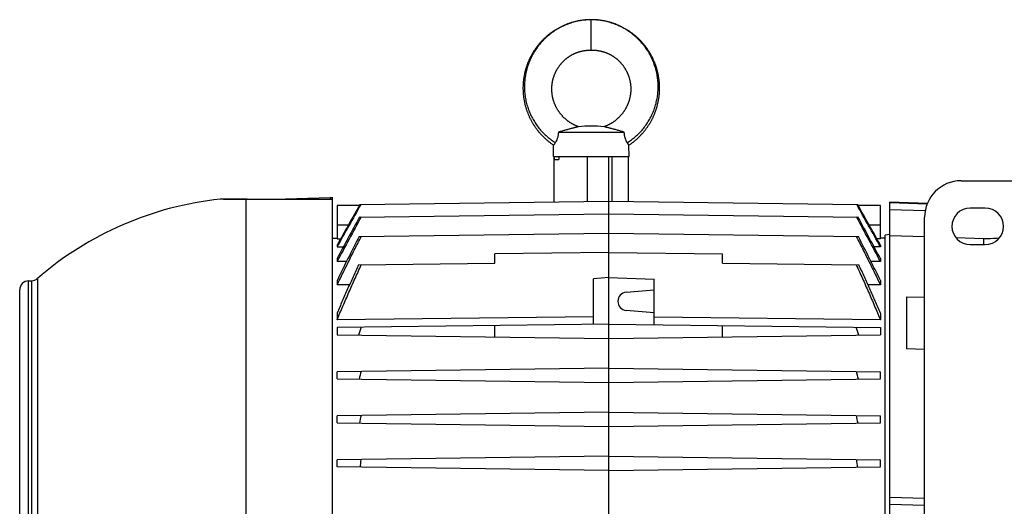
# Model space of a CAD drawing. Units: millimetres. Extents: x -1258 to 2047, y -663 to 868.
# Drawn here: x 582 to 906, y 708 to 868 of the extents above; entities that cross this region are included whole.
import ezdxf

# ---------------------------------------------------------------- set-up
doc = ezdxf.new("R2010")
doc.units = ezdxf.units.MM
doc.header["$LTSCALE"] = 19.36
doc.layers.get('0').update_dxf_attribs({"linetype": 'CONTINUOUS'})

msp = doc.modelspace()

# ---------------------------------------------------------------- linework, layer by layer
at = {"color": 9, "linetype": 'CONTINUOUS'}
for p, q in [((770.08, 857.85), (770.08, 867.85)), ((768.79, 808), (768.79, 822.85)), ((776.83, 822.85), (776.83, 808.08)), ((656.41, 808.8), (647.84, 808.8)), ((656.41, 590.34), (656.41, 808.8)), ((684.78, 808.72), (656.41, 808.8)), ((684.03, 809.33), (684.03, 808.85)), ((868.38, 807.7), (880.73, 807.29)), ((880.07, 804.94), (868.38, 805.33)), ((686.33, 800.35), (690.09, 800.35)), ((861.58, 800.35), (865.33, 800.35)), ((584.7, 617.77), (584.7, 781.93)), ((585.71, 781.95), (585.71, 617.75)), ((587.6, 782.68), (587.6, 617.02)), ((868.38, 708.44), (879.88, 708.13))]:
    msp.add_line(p, q, dxfattribs=at)
at = {"color": 7, "linetype": 'CONTINUOUS'}
for p, q in [((759.24, 830.85), (780.92, 830.85)), ((757.58, 822.85), (757.68, 826.58)), ((782.58, 822.85), (782.48, 826.58)), ((757.58, 822.85), (782.58, 822.85)), ((757.9, 807.85), (757.9, 822.85)), ((758.01, 821.85), (758.01, 822.85)), ((758.01, 821.85), (759.42, 821.85)), ((759.42, 822.85), (759.42, 821.85)), ((775.83, 576.85), (775.83, 822.85)), ((782.33, 808), (782.33, 822.85)), ((891.88, 814.85), (919.88, 814.85)), ((648.88, 808.85), (684.78, 808.85)), ((665.7, 808.85), (684.03, 809.33)), ((684.03, 809.33), (684.78, 809.35)), ((684.78, 589.6), (684.78, 809.35)), ((693.85, 807.02), (775.83, 808.09)), ((775.83, 808.09), (857.81, 807.02)), ((868.38, 591.85), (868.38, 807.85)), ((880.79, 807.42), (868.38, 807.85)), ((693.72, 806.77), (686.33, 806.68)), ((686.33, 806.68), (686.33, 795.76)), ((865.33, 806.68), (857.95, 806.77)), ((865.33, 795.76), (865.33, 806.68)), ((899.88, 805.85), (894.88, 805.85)), ((693.73, 802.93), (775.83, 804)), ((775.83, 804), (857.94, 802.93)), ((879.88, 596.85), (879.88, 802.85)), ((684.78, 795.94), (686.33, 795.97)), ((686.33, 795.76), (687.51, 795.78)), ((693.59, 796.49), (775.83, 797.57)), ((775.83, 797.57), (858.08, 796.49)), ((865.33, 795.76), (864.15, 795.78)), ((866.88, 795.94), (865.33, 795.97)), ((868.38, 797.15), (866.88, 796.96)), ((866.88, 602.74), (866.88, 796.96)), ((879.88, 796.37), (868.38, 796.74)), ((899.38, 795.79), (890.19, 796.12)), ((899.38, 793.85), (899.38, 795.79)), ((686.33, 793.69), (686.33, 793.14)), ((686.33, 793.14), (688.44, 793.17)), ((865.33, 793.14), (863.23, 793.17)), ((865.33, 793.69), (865.33, 793.14)), ((894.88, 793.85), (899.88, 793.85)), ((686.33, 789.25), (686.33, 788.28)), ((689.45, 788.32), (686.33, 788.28)), ((775.83, 791.26), (738.33, 790.77)), ((738.33, 787.77), (738.33, 790.77)), ((775.83, 791.26), (813.33, 790.77)), ((813.33, 787.77), (813.33, 790.77)), ((865.33, 788.28), (862.22, 788.32)), ((865.33, 789.25), (865.33, 788.28)), ((693.42, 787.18), (738.33, 787.77)), ((813.33, 787.77), (858.24, 787.18)), ((584.7, 781.93), (585.71, 781.95)), ((686.33, 782.05), (686.33, 780.58)), ((775.83, 783), (770.83, 782.56)), ((770.83, 767.63), (770.83, 782.56)), ((775.83, 783), (790.83, 782.48)), ((790.83, 767.5), (790.83, 782.48)), ((865.33, 782.05), (865.33, 780.58)), ((581.78, 620.77), (581.78, 778.93)), ((690.43, 780.63), (686.33, 780.58)), ((781.57, 778.19), (790.83, 779)), ((865.33, 780.58), (861.23, 780.63)), ((873.88, 776.71), (873.88, 759.53)), ((873.88, 776.71), (879.88, 776.58)), ((790.83, 771.4), (781.57, 772.21)), ((686.33, 771.28), (686.33, 769.08)), ((770.83, 770.07), (686.33, 769.08)), ((865.33, 769.08), (790.83, 769.95)), ((865.33, 771.28), (865.33, 769.08)), ((775.83, 767.7), (686.33, 766.53)), ((686.33, 766.53), (686.33, 764.17)), ((738.33, 763.49), (738.33, 767.21)), ((775.83, 767.7), (865.33, 766.53)), ((813.33, 763.49), (813.33, 767.21)), ((865.33, 766.53), (865.33, 764.17)), ((686.33, 764.17), (775.83, 763)), ((775.83, 763), (865.33, 764.17)), ((879.88, 759.35), (873.88, 759.53)), ((775.83, 753.2), (686.33, 752.03)), ((775.83, 753.2), (865.33, 752.03)), ((686.33, 749.67), (686.33, 752.03)), ((686.33, 749.67), (775.83, 748.5)), ((775.83, 748.5), (865.33, 749.67)), ((865.33, 749.67), (865.33, 752.03)), ((775.83, 738.7), (686.33, 737.53)), ((686.33, 735.17), (686.33, 737.53)), ((775.83, 738.7), (865.33, 737.53)), ((865.33, 735.17), (865.33, 737.53)), ((686.33, 735.17), (775.83, 734)), ((775.83, 734), (865.33, 735.17)), ((775.83, 724.2), (686.33, 723.03)), ((775.83, 724.2), (865.33, 723.03)), ((686.33, 720.67), (686.33, 723.03)), ((775.83, 719.5), (686.33, 720.67)), ((775.83, 719.5), (865.33, 720.67)), ((865.33, 720.67), (865.33, 723.03)), ((868.38, 710.75), (879.88, 710.43))]:
    msp.add_line(p, q, dxfattribs=at)
for points in [[(770.08, 867.85), (769.87, 867.85), (769.64, 867.85), (769.41, 867.84), (769.18, 867.83), (768.95, 867.82), (768.73, 867.81), (768.5, 867.79), (768.27, 867.78), (768.04, 867.76), (767.81, 867.73), (767.59, 867.71), (767.36, 867.68), (767.13, 867.65), (766.9, 867.62), (766.68, 867.59), (766.45, 867.55), (766.23, 867.52), (766, 867.48), (765.78, 867.43), (765.55, 867.39), (765.33, 867.34), (765.11, 867.29), (764.88, 867.24), (764.66, 867.19), (764.44, 867.13), (764.22, 867.07), (764, 867.01), (763.78, 866.95), (763.56, 866.89), (763.34, 866.82), (763.13, 866.75), (762.91, 866.68), (762.69, 866.6), (762.48, 866.53), (762.26, 866.45), (762.05, 866.37), (761.84, 866.29), (761.62, 866.2), (761.41, 866.11), (761.2, 866.02), (760.99, 865.93), (760.78, 865.84), (760.57, 865.74), (760.37, 865.64), (760.16, 865.54), (759.95, 865.44), (759.75, 865.34), (759.55, 865.23), (759.34, 865.12), (759.14, 865.01), (758.94, 864.9), (758.74, 864.79), (758.55, 864.67), (758.35, 864.55), (758.16, 864.43), (757.96, 864.31), (757.77, 864.18), (757.58, 864.06), (757.39, 863.93), (757.2, 863.8), (757.01, 863.67), (756.83, 863.53), (756.64, 863.4), (756.46, 863.26), (756.28, 863.12), (756.1, 862.98), (755.92, 862.84), (755.74, 862.69), (755.57, 862.54), (755.39, 862.4), (755.22, 862.25), (755.05, 862.09), (754.88, 861.94), (754.71, 861.78), (754.55, 861.63), (754.38, 861.47), (754.22, 861.31), (754.06, 861.14), (753.9, 860.98), (753.74, 860.81), (753.58, 860.65), (753.43, 860.48), (753.27, 860.31), (753.12, 860.14), (752.97, 859.96), (752.82, 859.79), (752.68, 859.61), (752.53, 859.43), (752.39, 859.25), (752.25, 859.07), (752.11, 858.89), (751.98, 858.71), (751.84, 858.52), (751.71, 858.34), (751.58, 858.15), (751.45, 857.96), (751.32, 857.77), (751.19, 857.58), (751.07, 857.38), (750.95, 857.19), (750.83, 857), (750.71, 856.8), (750.6, 856.6), (750.48, 856.4), (750.37, 856.2), (750.26, 856), (750.15, 855.8), (750.05, 855.59), (749.95, 855.39), (749.84, 855.19), (749.75, 854.98), (749.65, 854.77), (749.55, 854.56), (749.46, 854.35), (749.37, 854.14), (749.28, 853.93), (749.2, 853.72), (749.11, 853.51), (749.03, 853.29), (748.95, 853.08), (748.87, 852.86), (748.8, 852.65), (748.72, 852.43), (748.65, 852.21), (748.58, 851.99), (748.52, 851.77), (748.45, 851.55), (748.39, 851.33), (748.33, 851.11), (748.27, 850.89), (748.22, 850.67), (748.17, 850.45), (748.12, 850.22), (748.07, 850), (748.02, 849.77), (747.98, 849.55), (747.93, 849.32), (747.9, 849.1), (747.86, 848.87), (747.82, 848.65), (747.79, 848.42), (747.76, 848.19), (747.73, 847.96), (747.71, 847.74), (747.69, 847.51), (747.66, 847.28), (747.65, 847.05), (747.63, 846.82), (747.62, 846.59), (747.6, 846.37), (747.6, 846.14), (747.59, 845.91), (747.58, 845.68), (747.58, 845.45), (747.58, 845.22), (747.58, 844.99), (747.59, 844.76), (747.6, 844.53), (747.61, 844.3), (747.62, 844.08), (747.63, 843.85), (747.65, 843.62), (747.67, 843.39), (747.69, 843.16), (747.71, 842.93), (747.74, 842.71), (747.77, 842.48), (747.8, 842.25), (747.83, 842.03), (747.86, 841.8), (747.9, 841.57), (747.94, 841.35), (747.98, 841.12), (748.03, 840.9), (748.07, 840.67), (748.12, 840.45), (748.17, 840.23), (748.23, 840), (748.28, 839.78), (748.34, 839.56), (748.4, 839.34), (748.46, 839.12), (748.53, 838.9), (748.59, 838.68), (748.66, 838.46), (748.73, 838.24), (748.81, 838.03), (748.88, 837.81), (748.96, 837.6), (749.04, 837.38), (749.12, 837.17), (749.21, 836.95), (749.29, 836.74), (749.38, 836.53), (749.47, 836.32), (749.57, 836.11), (749.66, 835.9), (749.76, 835.7), (749.86, 835.49)], [(781.62, 864.67), (781.42, 864.79), (781.22, 864.9), (781.02, 865.01), (780.82, 865.12), (780.62, 865.23), (780.41, 865.34), (780.21, 865.44), (780, 865.54), (779.8, 865.64), (779.59, 865.74), (779.38, 865.84), (779.17, 865.93), (778.96, 866.02), (778.75, 866.11), (778.54, 866.2), (778.33, 866.29), (778.11, 866.37), (777.9, 866.45), (777.68, 866.53), (777.47, 866.6), (777.25, 866.68), (777.03, 866.75), (776.82, 866.82), (776.6, 866.89), (776.38, 866.95), (776.16, 867.01), (775.94, 867.07), (775.72, 867.13), (775.5, 867.19), (775.28, 867.24), (775.06, 867.29), (774.83, 867.34), (774.61, 867.39), (774.39, 867.43), (774.16, 867.48), (773.94, 867.52), (773.71, 867.56), (773.48, 867.59), (773.26, 867.62), (773.03, 867.66), (772.8, 867.68), (772.58, 867.71), (772.35, 867.73), (772.12, 867.76), (771.89, 867.78), (771.66, 867.79), (771.44, 867.81), (771.21, 867.82), (770.98, 867.83), (770.75, 867.84), (770.52, 867.85), (770.29, 867.85), (770.08, 867.85)], [(782.48, 826.58), (782.56, 826.63), (782.75, 826.75), (782.94, 826.88), (783.12, 827.02), (783.31, 827.15), (783.49, 827.29), (783.68, 827.42), (783.86, 827.56), (784.04, 827.7), (784.22, 827.85), (784.4, 827.99), (784.57, 828.14), (784.75, 828.29), (784.92, 828.44), (785.09, 828.59), (785.26, 828.74), (785.43, 828.9), (785.6, 829.05), (785.76, 829.21), (785.92, 829.37), (786.09, 829.54), (786.25, 829.7), (786.41, 829.87), (786.56, 830.03), (786.72, 830.2), (786.87, 830.37), (787.02, 830.54), (787.17, 830.72), (787.32, 830.89), (787.47, 831.07), (787.61, 831.24), (787.75, 831.42), (787.89, 831.6), (788.03, 831.79), (788.17, 831.97), (788.31, 832.15), (788.44, 832.34), (788.57, 832.53), (788.7, 832.72), (788.83, 832.91), (788.95, 833.1), (789.08, 833.29), (789.2, 833.49), (789.32, 833.68), (789.44, 833.88), (789.55, 834.08), (789.67, 834.27), (789.78, 834.47), (789.89, 834.68), (790, 834.88), (790.1, 835.08), (790.21, 835.29), (790.31, 835.49), (790.41, 835.7), (790.5, 835.9), (790.6, 836.11), (790.69, 836.32), (790.78, 836.53), (790.87, 836.74), (790.96, 836.96), (791.04, 837.17), (791.12, 837.38), (791.2, 837.6), (791.28, 837.81), (791.36, 838.03), (791.43, 838.25), (791.5, 838.46), (791.57, 838.68), (791.64, 838.9), (791.7, 839.12), (791.76, 839.34), (791.83, 839.56), (791.88, 839.78), (791.94, 840.01), (791.99, 840.23), (792.04, 840.45), (792.09, 840.68), (792.14, 840.9), (792.18, 841.13), (792.22, 841.35), (792.26, 841.58), (792.3, 841.8), (792.34, 842.03), (792.37, 842.25), (792.4, 842.48), (792.43, 842.71), (792.45, 842.94), (792.48, 843.16), (792.5, 843.39), (792.52, 843.62), (792.53, 843.85), (792.55, 844.08), (792.56, 844.31), (792.57, 844.54), (792.57, 844.76), (792.58, 844.99), (792.58, 845.22), (792.58, 845.45), (792.58, 845.68), (792.58, 845.91), (792.57, 846.14), (792.56, 846.37), (792.55, 846.6), (792.53, 846.82), (792.52, 847.05), (792.5, 847.28), (792.48, 847.51), (792.46, 847.74), (792.43, 847.97), (792.4, 848.19), (792.37, 848.42), (792.34, 848.65), (792.31, 848.87), (792.27, 849.1), (792.23, 849.32), (792.19, 849.55), (792.14, 849.77), (792.1, 850), (792.05, 850.22), (792, 850.45), (791.94, 850.67), (791.89, 850.89), (791.83, 851.11), (791.77, 851.33), (791.71, 851.56), (791.65, 851.78), (791.58, 851.99), (791.51, 852.21), (791.44, 852.43), (791.37, 852.65), (791.29, 852.86), (791.21, 853.08), (791.13, 853.29), (791.05, 853.51), (790.97, 853.72), (790.88, 853.93), (790.79, 854.15), (790.7, 854.36), (790.61, 854.56), (790.51, 854.77), (790.42, 854.98), (790.32, 855.19), (790.22, 855.39), (790.11, 855.6), (790.01, 855.8), (789.9, 856), (789.79, 856.2), (789.68, 856.4), (789.57, 856.6), (789.45, 856.8), (789.33, 857), (789.21, 857.19), (789.09, 857.39), (788.97, 857.58), (788.84, 857.77), (788.72, 857.96), (788.59, 858.15), (788.46, 858.34), (788.32, 858.52), (788.19, 858.71), (788.05, 858.89), (787.91, 859.07), (787.77, 859.26), (787.63, 859.43), (787.49, 859.61), (787.34, 859.79), (787.19, 859.96), (787.04, 860.14), (786.89, 860.31), (786.74, 860.48), (786.58, 860.65), (786.43, 860.82), (786.27, 860.98), (786.11, 861.15), (785.95, 861.31), (785.78, 861.47), (785.62, 861.63), (785.45, 861.78), (785.28, 861.94), (785.11, 862.09), (784.94, 862.25), (784.77, 862.4), (784.59, 862.55), (784.42, 862.69), (784.24, 862.84), (784.06, 862.98), (783.88, 863.12), (783.7, 863.26), (783.52, 863.4), (783.33, 863.53), (783.15, 863.67), (782.96, 863.8), (782.77, 863.93), (782.58, 864.06), (782.39, 864.18), (782.2, 864.31), (782.01, 864.43), (781.81, 864.55), (781.62, 864.67)], [(765.9, 832.62), (765.76, 832.67), (765.61, 832.73), (765.47, 832.78), (765.32, 832.84), (765.18, 832.9), (765.04, 832.96), (764.9, 833.02), (764.76, 833.08), (764.62, 833.15), (764.48, 833.22), (764.35, 833.28), (764.21, 833.35), (764.07, 833.43), (763.94, 833.5), (763.8, 833.57), (763.67, 833.65), (763.54, 833.73), (763.4, 833.81), (763.27, 833.89), (763.14, 833.97), (763.01, 834.06), (762.88, 834.14), (762.75, 834.23), (762.63, 834.32), (762.5, 834.41), (762.38, 834.5), (762.25, 834.6), (762.13, 834.69), (762.01, 834.79), (761.89, 834.89), (761.77, 834.99), (761.65, 835.09), (761.53, 835.19), (761.42, 835.29), (761.3, 835.4), (761.19, 835.5), (761.08, 835.61), (760.97, 835.72), (760.86, 835.83), (760.75, 835.94), (760.64, 836.05), (760.54, 836.17), (760.44, 836.28), (760.33, 836.4), (760.23, 836.51), (760.13, 836.63), (760.03, 836.75), (759.94, 836.87), (759.84, 836.99), (759.75, 837.11), (759.66, 837.24), (759.56, 837.36), (759.48, 837.49), (759.39, 837.61), (759.3, 837.74), (759.22, 837.87), (759.13, 838), (759.05, 838.13), (758.97, 838.26), (758.89, 838.39), (758.81, 838.53), (758.74, 838.66), (758.66, 838.8), (758.59, 838.93), (758.52, 839.07), (758.45, 839.21), (758.38, 839.34), (758.32, 839.48), (758.25, 839.62), (758.19, 839.76), (758.13, 839.9), (758.07, 840.05), (758.01, 840.19), (757.95, 840.33), (757.9, 840.48), (757.85, 840.62), (757.8, 840.76), (757.75, 840.91), (757.7, 841.06), (757.65, 841.2), (757.61, 841.35), (757.57, 841.5), (757.53, 841.64), (757.49, 841.79), (757.45, 841.94), (757.41, 842.09), (757.38, 842.24), (757.35, 842.39), (757.32, 842.54), (757.29, 842.69), (757.26, 842.84), (757.24, 842.99), (757.22, 843.14), (757.2, 843.29), (757.18, 843.44), (757.16, 843.6), (757.14, 843.75), (757.13, 843.9), (757.12, 844.05), (757.1, 844.2), (757.1, 844.36), (757.09, 844.51), (757.08, 844.66), (757.08, 844.81), (757.08, 844.97), (757.08, 845.12), (757.08, 845.27), (757.08, 845.42), (757.09, 845.58), (757.1, 845.73), (757.11, 845.88), (757.12, 846.03), (757.13, 846.18), (757.14, 846.34), (757.16, 846.49), (757.18, 846.64), (757.2, 846.79), (757.22, 846.94), (757.24, 847.09), (757.27, 847.24), (757.29, 847.39), (757.32, 847.54), (757.35, 847.69), (757.39, 847.84), (757.42, 847.98), (757.45, 848.13), (757.49, 848.28), (757.53, 848.43), (757.57, 848.57), (757.61, 848.72), (757.66, 848.86), (757.7, 849.01), (757.75, 849.15), (757.8, 849.29), (757.85, 849.44), (757.9, 849.58), (757.96, 849.72), (758.01, 849.86), (758.07, 850), (758.13, 850.14), (758.19, 850.28), (758.25, 850.42), (758.32, 850.56), (758.38, 850.69), (758.45, 850.83), (758.52, 850.96), (758.59, 851.1), (758.66, 851.23), (758.73, 851.36), (758.81, 851.49), (758.88, 851.62), (758.96, 851.75), (759.04, 851.88), (759.12, 852.01), (759.2, 852.14), (759.29, 852.26), (759.37, 852.39), (759.46, 852.51), (759.55, 852.63), (759.64, 852.75), (759.73, 852.87), (759.82, 852.99), (759.91, 853.11), (760.01, 853.23), (760.11, 853.34), (760.2, 853.46), (760.3, 853.57), (760.4, 853.68), (760.5, 853.79), (760.61, 853.9), (760.71, 854.01), (760.82, 854.12), (760.92, 854.23), (761.03, 854.33), (761.14, 854.43), (761.25, 854.54), (761.36, 854.64), (761.48, 854.74), (761.59, 854.83), (761.7, 854.93), (761.82, 855.03), (761.94, 855.12), (762.06, 855.21), (762.17, 855.3), (762.29, 855.39), (762.42, 855.48), (762.54, 855.57), (762.66, 855.65), (762.78, 855.74), (762.91, 855.82), (763.04, 855.9), (763.16, 855.98), (763.29, 856.06), (763.42, 856.13), (763.55, 856.21), (763.68, 856.28), (763.81, 856.35), (763.94, 856.42), (764.08, 856.49)], [(764.08, 856.49), (764.21, 856.56), (764.35, 856.62), (764.48, 856.69), (764.62, 856.75), (764.76, 856.81), (764.89, 856.87), (765.03, 856.93), (765.17, 856.98), (765.31, 857.04), (765.45, 857.09), (765.59, 857.14), (765.74, 857.19), (765.88, 857.24), (766.02, 857.28), (766.15, 857.32), (766.29, 857.36), (766.43, 857.4), (766.57, 857.44), (766.71, 857.48), (766.85, 857.51), (766.99, 857.54), (767.13, 857.58), (767.27, 857.6), (767.42, 857.63), (767.56, 857.66), (767.7, 857.68), (767.85, 857.7), (767.99, 857.72), (768.14, 857.74), (768.28, 857.76), (768.42, 857.77), (768.56, 857.79), (768.7, 857.8), (768.84, 857.81), (768.98, 857.82), (769.12, 857.83), (769.25, 857.83), (769.38, 857.84), (769.51, 857.84), (769.63, 857.84), (769.75, 857.85), (769.87, 857.85), (769.98, 857.85), (770.08, 857.85)], [(770.08, 857.85), (770.18, 857.85), (770.29, 857.85), (770.41, 857.85), (770.53, 857.84), (770.65, 857.84), (770.78, 857.84), (770.91, 857.83), (771.04, 857.83), (771.18, 857.82), (771.32, 857.81), (771.46, 857.8), (771.6, 857.79), (771.74, 857.78), (771.88, 857.76), (772.03, 857.74), (772.17, 857.72), (772.31, 857.7), (772.46, 857.68), (772.6, 857.66), (772.74, 857.63), (772.89, 857.61), (773.03, 857.58), (773.17, 857.55), (773.31, 857.51), (773.45, 857.48), (773.59, 857.44), (773.73, 857.4), (773.87, 857.37), (774.01, 857.32), (774.15, 857.28), (774.29, 857.24), (774.43, 857.19), (774.57, 857.14), (774.71, 857.09), (774.85, 857.04), (774.99, 856.98), (775.13, 856.93), (775.27, 856.87), (775.41, 856.81), (775.54, 856.75), (775.68, 856.69), (775.82, 856.62), (775.95, 856.56), (776.09, 856.49), (776.22, 856.42), (776.35, 856.35), (776.48, 856.28), (776.61, 856.21), (776.74, 856.13), (776.87, 856.06), (777, 855.98), (777.13, 855.9), (777.25, 855.82), (777.38, 855.74), (777.5, 855.65), (777.62, 855.57), (777.75, 855.48), (777.87, 855.39), (777.99, 855.31), (778.11, 855.21), (778.23, 855.12), (778.34, 855.03), (778.46, 854.93), (778.57, 854.84), (778.69, 854.74), (778.8, 854.64), (778.91, 854.54), (779.02, 854.44), (779.13, 854.33), (779.24, 854.23), (779.35, 854.12), (779.45, 854.01), (779.56, 853.91), (779.66, 853.8), (779.76, 853.69), (779.86, 853.57), (779.96, 853.46), (780.06, 853.34), (780.15, 853.23), (780.25, 853.11), (780.34, 852.99), (780.44, 852.87), (780.53, 852.75), (780.62, 852.63), (780.7, 852.51), (780.79, 852.39), (780.88, 852.26), (780.96, 852.14), (781.04, 852.01), (781.12, 851.88), (781.2, 851.75), (781.28, 851.62), (781.36, 851.49), (781.43, 851.36), (781.5, 851.23), (781.58, 851.1), (781.65, 850.96), (781.72, 850.83), (781.78, 850.69), (781.85, 850.56), (781.91, 850.42), (781.97, 850.28), (782.03, 850.14), (782.09, 850), (782.15, 849.86), (782.21, 849.72), (782.26, 849.58), (782.31, 849.44), (782.36, 849.3), (782.41, 849.15), (782.46, 849.01), (782.51, 848.86), (782.55, 848.72), (782.59, 848.57), (782.63, 848.43), (782.67, 848.28), (782.71, 848.13), (782.74, 847.99), (782.78, 847.84), (782.81, 847.69), (782.84, 847.54), (782.87, 847.39), (782.9, 847.24), (782.92, 847.09), (782.94, 846.94), (782.97, 846.79), (782.99, 846.64), (783, 846.49), (783.02, 846.34), (783.03, 846.19), (783.05, 846.03), (783.06, 845.88), (783.07, 845.73), (783.07, 845.58), (783.08, 845.43), (783.08, 845.27), (783.09, 845.12), (783.09, 844.97), (783.08, 844.82), (783.08, 844.66), (783.08, 844.51), (783.07, 844.36), (783.06, 844.21), (783.05, 844.05), (783.04, 843.9), (783.02, 843.75), (783.01, 843.6), (782.99, 843.45), (782.97, 843.29), (782.95, 843.14), (782.92, 842.99), (782.9, 842.84), (782.87, 842.69), (782.85, 842.54), (782.81, 842.39), (782.78, 842.24), (782.75, 842.09), (782.71, 841.94), (782.68, 841.79), (782.64, 841.64), (782.6, 841.5), (782.55, 841.35), (782.51, 841.2), (782.46, 841.06), (782.42, 840.91), (782.37, 840.77), (782.32, 840.62), (782.26, 840.48), (782.21, 840.33), (782.15, 840.19), (782.1, 840.05), (782.04, 839.91), (781.98, 839.77), (781.91, 839.62), (781.85, 839.49), (781.78, 839.35), (781.71, 839.21), (781.65, 839.07), (781.57, 838.93), (781.5, 838.8), (781.43, 838.66), (781.35, 838.53), (781.27, 838.4), (781.2, 838.26), (781.12, 838.13), (781.03, 838), (780.95, 837.87), (780.86, 837.74), (780.78, 837.61), (780.69, 837.49), (780.6, 837.36), (780.51, 837.24), (780.42, 837.11), (780.32, 836.99), (780.23, 836.87), (780.13, 836.75), (780.03, 836.63), (779.93, 836.51), (779.83, 836.4)], [(749.86, 835.49), (749.96, 835.28), (750.06, 835.08), (750.17, 834.88), (750.28, 834.67), (750.39, 834.47), (750.5, 834.27), (750.61, 834.07), (750.73, 833.88), (750.85, 833.68), (750.97, 833.48), (751.09, 833.29), (751.21, 833.1), (751.34, 832.91), (751.46, 832.72), (751.59, 832.53), (751.73, 832.34), (751.86, 832.15), (751.99, 831.97), (752.13, 831.78), (752.27, 831.6), (752.41, 831.42), (752.55, 831.24), (752.7, 831.06), (752.85, 830.89), (752.99, 830.71), (753.14, 830.54), (753.29, 830.37), (753.45, 830.2), (753.6, 830.03), (753.76, 829.86), (753.92, 829.7), (754.08, 829.53), (754.24, 829.37), (754.4, 829.21), (754.57, 829.05), (754.74, 828.9), (754.9, 828.74), (755.07, 828.59), (755.24, 828.44), (755.42, 828.29), (755.59, 828.14), (755.77, 827.99), (755.95, 827.85), (756.12, 827.7), (756.31, 827.56), (756.49, 827.42), (756.67, 827.28), (756.85, 827.15), (757.04, 827.02), (757.23, 826.88), (757.42, 826.75), (757.61, 826.63), (757.68, 826.58)], [(779.83, 836.4), (779.73, 836.28), (779.63, 836.17), (779.52, 836.05), (779.41, 835.94), (779.31, 835.83), (779.2, 835.72), (779.09, 835.61), (778.98, 835.51), (778.86, 835.4), (778.75, 835.3), (778.63, 835.19), (778.52, 835.09), (778.4, 834.99), (778.28, 834.89), (778.16, 834.79), (778.04, 834.69), (777.91, 834.6), (777.79, 834.51), (777.66, 834.41), (777.54, 834.32), (777.41, 834.23), (777.28, 834.14), (777.15, 834.06), (777.02, 833.97), (776.89, 833.89), (776.76, 833.81), (776.63, 833.73), (776.49, 833.65), (776.36, 833.57), (776.23, 833.5), (776.09, 833.43), (775.96, 833.35), (775.82, 833.28), (775.68, 833.22), (775.55, 833.15), (775.41, 833.09), (775.27, 833.02), (775.13, 832.96), (774.99, 832.9), (774.84, 832.84), (774.7, 832.78), (774.55, 832.73), (774.4, 832.67), (774.27, 832.62)]]:
    msp.add_lwpolyline(points, dxfattribs=at)
for centre, radius, start, end in [((770.08, 794.09), 38.76, 83.8012, 96.1988), ((891.88, 802.85), 12, 90, 180), ((659.28, 699.85), 109.54, 95.9966, 130.8731), ((648.88, 798.85), 10, 90, 95.9966), ((5980.66, -2186.09), 6075.28, 150.483775, 150.628088), ((5552.03, -1938.77), 5580.17, 150.52383, 150.68745), ((-4000.37, -1938.77), 5580.17, 29.31255, 29.47617), ((-4436.91, -2190.56), 6084.37, 29.371983, 29.516081), ((894.88, 799.85), 6, 90, 270), ((899.88, 799.85), 6, 270, 90), ((2451.77, -152.91), 2000.65, 151.46041, 151.93714), ((2552.16, -210.45), 2116.77, 151.39687, 151.81787), ((-900.1, -152.91), 2000.65, 28.06286, 28.53959), ((-1000.5, -210.45), 2116.77, 28.18213, 28.60313), ((584.78, 778.93), 3, 91.5, 180), ((585.63, 784.95), 3, 271.5, 310.8731), ((781.83, 775.2), 3, 95, 265), ((1025.46, 649.79), 351.16, 160.5651, 161.0065), ((526.2, 649.79), 351.16, 18.9935, 19.4349), ((952.96, 680.59), 268.4, 164.5402, 165.1055), ((598.7, 680.59), 268.4, 14.8945, 15.4598), ((913.99, 693.65), 224.13, 168.683, 169.3488), ((637.67, 693.65), 224.13, 10.6512, 11.317), ((892.84, 698.59), 200.19, 172.96, 173.697), ((658.83, 698.59), 200.19, 6.303, 7.04)]:
    msp.add_arc(centre, radius, start, end, dxfattribs=at)
at = {"color": 9, "linetype": 'CONTINUOUS'}
for points, knots in [([(770.08, 867.83), (769.48, 867.83), (768.26, 867.78), (766.76, 867.58), (765.57, 867.35), (764.4, 867.08), (762.95, 866.64), (761.54, 866.09), (760.45, 865.59), (759.38, 865.04), (758.09, 864.27), (756.86, 863.4), (755.93, 862.65), (755.26, 862.06), (754.6, 861.44), (753.77, 860.58), (752.8, 859.45), (751.75, 858.01), (750.82, 856.49), (750.01, 854.9), (749.34, 853.25), (748.81, 851.56), (748.41, 849.84), (748.16, 848.09), (748.04, 846.33), (748.07, 844.58), (748.24, 842.83), (748.54, 841.11), (748.99, 839.42), (749.56, 837.78), (750.26, 836.19), (751.08, 834.67), (752.03, 833.22), (753.08, 831.85), (754.23, 830.57), (755.48, 829.4), (756.81, 828.33), (757.75, 827.69), (758.23, 827.39)], [0, 0, 0, 0, 0.032145, 0.064282, 0.080341, 0.096384, 0.128416, 0.160394, 0.176369, 0.192333, 0.224217, 0.256046, 0.271941, 0.287822, 0.303687, 0.319536, 0.351185, 0.38278, 0.41432, 0.445796, 0.477201, 0.508534, 0.539796, 0.570987, 0.602103, 0.633148, 0.664122, 0.695026, 0.725861, 0.756624, 0.787316, 0.817939, 0.848487, 0.878951, 0.909329, 0.93963, 0.969857, 1, 1, 1, 1]), ([(781.93, 827.39), (782.41, 827.69), (783.36, 828.33), (784.69, 829.4), (785.94, 830.57), (787.09, 831.85), (788.14, 833.22), (789.08, 834.67), (789.9, 836.19), (790.6, 837.78), (791.18, 839.42), (791.62, 841.11), (791.93, 842.83), (792.09, 844.58), (792.12, 846.33), (792.01, 848.09), (791.75, 849.84), (791.35, 851.56), (790.82, 853.25), (790.15, 854.9), (789.35, 856.49), (788.42, 858.01), (787.36, 859.45), (786.39, 860.58), (785.56, 861.44), (784.91, 862.06), (784.23, 862.65), (783.3, 863.4), (782.07, 864.27), (780.78, 865.04), (779.71, 865.59), (778.62, 866.09), (777.21, 866.64), (775.77, 867.08), (774.59, 867.35), (773.4, 867.58), (771.9, 867.78), (770.69, 867.83), (770.08, 867.83)], [0, 0, 0, 0, 0.030143, 0.06037, 0.090671, 0.121049, 0.151513, 0.182061, 0.212684, 0.243376, 0.274139, 0.304974, 0.335878, 0.366852, 0.397897, 0.429013, 0.460204, 0.491466, 0.522799, 0.554204, 0.58568, 0.61722, 0.648815, 0.680464, 0.696313, 0.712178, 0.728059, 0.743954, 0.775783, 0.807667, 0.823631, 0.839606, 0.871584, 0.903616, 0.919659, 0.935718, 0.967855, 1, 1, 1, 1]), ([(656.68, 808.85), (656.63, 808.85), (656.54, 808.84), (656.46, 808.81), (656.41, 808.8)], [0, 0, 0, 0, 0.490297, 1, 1, 1, 1])]:
    msp.add_open_spline(points, degree=3, knots=knots, dxfattribs=at)
at = {"color": 7, "linetype": 'CONTINUOUS'}
for points, knots in [([(759.24, 830.85), (759.23, 830.67), (759.2, 830.3), (759.13, 829.77), (759.02, 829.26), (758.84, 828.66), (758.63, 828.13), (758.4, 827.67), (758.29, 827.48), (758.23, 827.39)], [0, 0, 0, 0, 0.151734, 0.300583, 0.443779, 0.578489, 0.814193, 0.913353, 1, 1, 1, 1]), ([(765.9, 832.62), (765.9, 832.62), (765.9, 832.62), (765.89, 832.62), (765.89, 832.62), (765.88, 832.62), (765.87, 832.62), (765.85, 832.61), (765.82, 832.61), (765.79, 832.6), (765.76, 832.59), (765.7, 832.58), (765.61, 832.56), (765.5, 832.54), (765.37, 832.51), (765.22, 832.47), (765.06, 832.43), (764.82, 832.38), (764.5, 832.3), (764.09, 832.19), (763.64, 832.08), (763.16, 831.95), (762.47, 831.76), (761.56, 831.51), (760.42, 831.19), (759.64, 830.96), (759.24, 830.85)], [0, 0, 0, 0, 0.000115, 0.000446, 0.000993, 0.001755, 0.003908, 0.006893, 0.010704, 0.015324, 0.020725, 0.026879, 0.041328, 0.058444, 0.078006, 0.099808, 0.123653, 0.149356, 0.205759, 0.268052, 0.335492, 0.407519, 0.483646, 0.646686, 0.820703, 1, 1, 1, 1]), ([(780.92, 830.85), (780.53, 830.96), (779.94, 831.13), (779.16, 831.35), (778.59, 831.51), (778.04, 831.67), (777.51, 831.81), (777, 831.95), (776.52, 832.08), (776.08, 832.19), (775.66, 832.3), (775.34, 832.38), (775.1, 832.43), (774.94, 832.47), (774.8, 832.51), (774.67, 832.54), (774.55, 832.56), (774.47, 832.58), (774.41, 832.59), (774.37, 832.6), (774.34, 832.61), (774.32, 832.61), (774.3, 832.62), (774.28, 832.62), (774.27, 832.62), (774.27, 832.62), (774.27, 832.62), (774.27, 832.62), (774.27, 832.62)], [0, 0, 0, 0, 0.179304, 0.26737, 0.353322, 0.436502, 0.51637, 0.592499, 0.664519, 0.731974, 0.794261, 0.850668, 0.876372, 0.900216, 0.92202, 0.941584, 0.958702, 0.973151, 0.979303, 0.9847, 0.989316, 0.993134, 0.996134, 0.998292, 0.999047, 0.999584, 0.999901, 1, 1, 1, 1]), ([(781.93, 827.39), (781.82, 827.58), (781.64, 827.9), (781.44, 828.37), (781.31, 828.71), (781.22, 829.01), (781.15, 829.25), (781.09, 829.5), (781.03, 829.85), (780.96, 830.3), (780.93, 830.67), (780.92, 830.85)], [0, 0, 0, 0, 0.185736, 0.297575, 0.421531, 0.487658, 0.55625, 0.626977, 0.699455, 0.848278, 1, 1, 1, 1]), ([(758.23, 827.39), (758.19, 827.32), (758.12, 827.2), (758.02, 827.05), (757.95, 826.95), (757.91, 826.88), (757.87, 826.82), (757.83, 826.77), (757.79, 826.73), (757.76, 826.69), (757.74, 826.66), (757.73, 826.64), (757.72, 826.62), (757.71, 826.61), (757.7, 826.6), (757.69, 826.6), (757.69, 826.59), (757.69, 826.59), (757.68, 826.58), (757.68, 826.58), (757.68, 826.58), (757.68, 826.58), (757.68, 826.58), (757.68, 826.58), (757.68, 826.58), (757.68, 826.58), (757.68, 826.58)], [0, 0, 0, 0, 0.236955, 0.44123, 0.531212, 0.613164, 0.687123, 0.753167, 0.811358, 0.861708, 0.904236, 0.922563, 0.938931, 0.95334, 0.965793, 0.976299, 0.984866, 0.988426, 0.991506, 0.994108, 0.996232, 0.997881, 0.999057, 0.999469, 0.999763, 1, 1, 1, 1]), ([(782.48, 826.58), (782.48, 826.58), (782.48, 826.58), (782.48, 826.58), (782.48, 826.58), (782.48, 826.58), (782.48, 826.58), (782.48, 826.58), (782.48, 826.58), (782.48, 826.58), (782.48, 826.59), (782.47, 826.59), (782.47, 826.6), (782.46, 826.6), (782.46, 826.61), (782.45, 826.63), (782.44, 826.64), (782.42, 826.66), (782.4, 826.69), (782.37, 826.73), (782.34, 826.77), (782.3, 826.82), (782.26, 826.88), (782.21, 826.95), (782.14, 827.05), (782.05, 827.2), (781.97, 827.32), (781.93, 827.39)], [0, 0, 0, 0, 0.000063, 0.000246, 0.000548, 0.000971, 0.002178, 0.003864, 0.00603, 0.008675, 0.011798, 0.0154, 0.024038, 0.034589, 0.047054, 0.061437, 0.077747, 0.095998, 0.138374, 0.188644, 0.246833, 0.312922, 0.386911, 0.468837, 0.558772, 0.763026, 1, 1, 1, 1]), ([(686.33, 780.58), (686.66, 781.24), (687.31, 782.58), (688.62, 785.24), (690.27, 788.56), (692.26, 792.54), (693.61, 795.18), (694.28, 796.5)], [0, 0, 0, 0, 0.125, 0.25, 0.5, 0.75, 1, 1, 1, 1]), ([(693.59, 796.49), (692.36, 794.1), (690.53, 790.49), (688.12, 785.67), (686.93, 783.26), (686.33, 782.05)], [0, 0, 0, 0, 0.5, 0.75, 1, 1, 1, 1]), ([(857.38, 796.5), (858.06, 795.18), (859.4, 792.54), (861.4, 788.56), (863.05, 785.24), (864.36, 782.58), (865.01, 781.24), (865.33, 780.58)], [0, 0, 0, 0, 0.25, 0.5, 0.75, 0.875, 1, 1, 1, 1]), ([(865.33, 782.05), (864.74, 783.26), (863.54, 785.67), (861.13, 790.49), (859.3, 794.1), (858.08, 796.49)], [0, 0, 0, 0, 0.25, 0.5, 1, 1, 1, 1]), ([(899.38, 795.79), (899.81, 795.81), (901.51, 795.89), (903.22, 795.97), (904.5, 796.03)], [0, 0, 0, 0, 0.250024, 1, 1, 1, 1]), ([(686.33, 769.08), (686.65, 769.85), (687.29, 771.37), (688.26, 773.64), (689.25, 775.91), (690.24, 778.17), (691.25, 780.44), (692.26, 782.69), (693.28, 784.94), (693.97, 786.44), (694.31, 787.19)], [0, 0, 0, 0, 0.125, 0.25, 0.375, 0.5, 0.625, 0.75, 0.875, 1, 1, 1, 1]), ([(693.42, 787.18), (693.12, 786.52), (692.51, 785.2), (691.3, 782.57), (689.81, 779.26), (688.35, 775.94), (687.19, 773.28), (686.62, 771.95), (686.33, 771.28)], [0, 0, 0, 0, 0.125, 0.25, 0.5, 0.75, 0.875, 1, 1, 1, 1]), ([(857.35, 787.19), (857.69, 786.44), (858.38, 784.94), (859.41, 782.69), (860.42, 780.44), (861.42, 778.17), (862.42, 775.91), (863.4, 773.64), (864.37, 771.37), (865.01, 769.85), (865.33, 769.08)], [0, 0, 0, 0, 0.125, 0.25, 0.375, 0.5, 0.625, 0.75, 0.875, 1, 1, 1, 1]), ([(865.33, 771.28), (865.05, 771.95), (864.47, 773.28), (863.32, 775.94), (861.85, 779.26), (860.36, 782.57), (859.15, 785.2), (858.54, 786.52), (858.24, 787.18)], [0, 0, 0, 0, 0.125, 0.25, 0.5, 0.75, 0.875, 1, 1, 1, 1])]:
    msp.add_open_spline(points, degree=3, knots=knots, dxfattribs=at)

doc.saveas('drawing.dxf')
